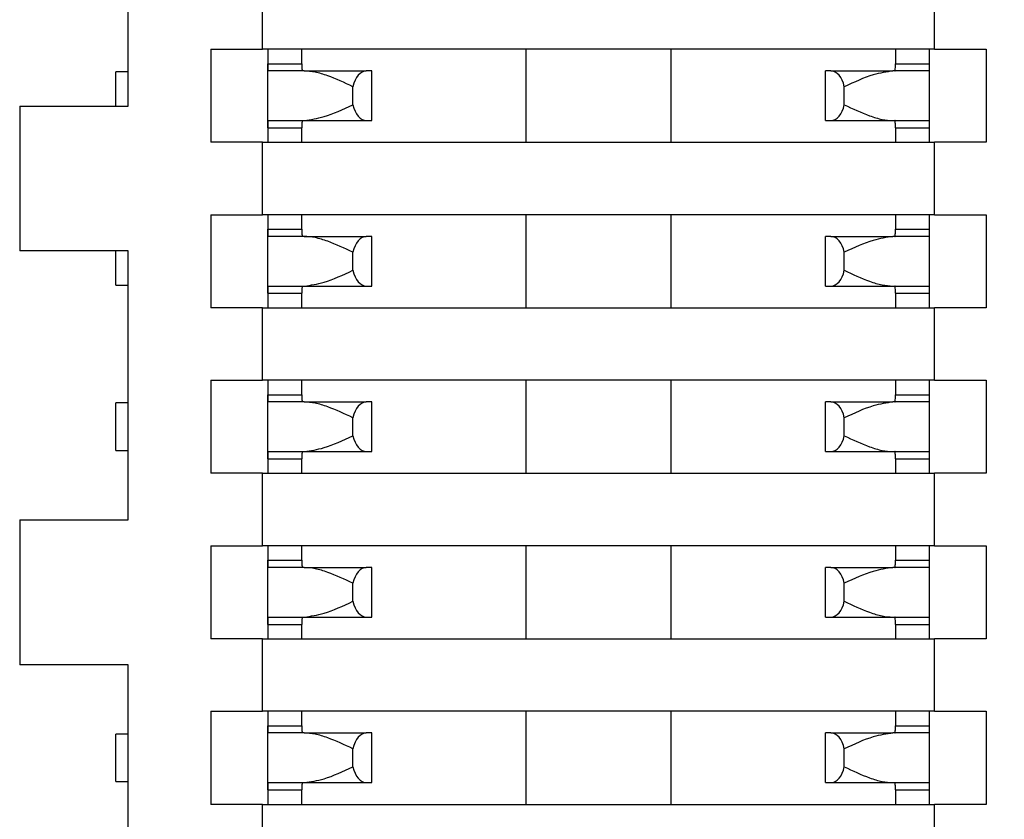
# Model space of a CAD drawing. Units: millimetres. Extents: x 5 to 138, y 2 to 97.
# Drawn here: x 124 to 129, y 72 to 76 of the extents above; entities that cross this region are included whole.
import ezdxf

# ---------------------------------------------------------------- set-up
doc = ezdxf.new("R2010")
doc.units = ezdxf.units.MM
doc.header["$LTSCALE"] = 0.333333
doc.styles.add('SLDTEXTSTYLE0', font='TXT', dxfattribs={"width": 0.75})
doc.dimstyles.new('SLDDIMSTYLE2', dxfattribs={"dimtxt": 0.881944, "dimasz": 1.100667, "dimexe": 0, "dimexo": 0.0625, "dimgap": 0.220486, "dimtad": 1, "dimdec": 1, "dimrnd": 1e-09, "dimzin": 4, "dimdsep": 46, "dimtxsty": 'SLDTEXTSTYLE0', "dimsah": 1, "dimcen": 0.09, "dimadec": 0, "dimazin": 1, "dimtfac": 1, "dimtdec": 1, "dimtofl": 0, "dimtmove": 0, "dimatfit": 3, "dimfxl": 1, "dimfrac": 2, "dimtolj": 1, "dimtzin": 12, "dimarcsym": 0})

# ---------------------------------------------------------------- blocks, each defined once
blk = doc.blocks.new('_D_30')
at = {"color": 7, "linetype": 'Continuous', "lineweight": 0}
for p, q in [((128.3124, 82.2654), (134.0458, 82.2654)), ((133.7124, 52.2654), (133.7124, 82.2654)), ((126.0124, 52.2654), (134.0458, 52.2654))]:
    blk.add_line(p, q, dxfattribs=at)
at = {"color": 7, "linetype": 'Continuous', "lineweight": 18}
for points in [[(133.7124, 82.2654), (133.5431, 81.1647), (133.8818, 81.1647)], [(133.7124, 52.2654), (133.8818, 53.366), (133.5431, 53.366)]]:
    blk.add_solid(points, dxfattribs=at)
at = {"color": 7, "linetype": 'Continuous', "lineweight": 18, "insert": (132.5755, 66.7909), "char_height": 0.88194, "attachment_point": 1, "rotation": 90, "style": 'SLDTEXTSTYLE0'}
blk.add_mtext('30.0', dxfattribs=at)

msp = doc.modelspace()

# ---------------------------------------------------------------- linework, layer by layer
at = {"color": 7, "linetype": 'Continuous', "lineweight": 25}
for p, q in [((124.4041, 75.6154), (124.4041, 76.9154)), ((125.0541, 75.8904), (125.0541, 76.2404)), ((128.3041, 75.8904), (128.3041, 76.2404)), ((124.8041, 75.8904), (124.8041, 75.4404)), ((124.8041, 75.8904), (125.0541, 75.8904)), ((128.3041, 75.8904), (125.0541, 75.8904)), ((125.0791, 75.8904), (125.0791, 75.8204)), ((125.2441, 75.8204), (125.2441, 75.8904)), ((126.3291, 75.4404), (126.3291, 75.8904)), ((127.0291, 75.4404), (127.0291, 75.8904)), ((128.1141, 75.8904), (128.1141, 75.8204)), ((128.2791, 75.8204), (128.2791, 75.8904)), ((128.3041, 75.8904), (128.5541, 75.8904)), ((128.5541, 75.8904), (128.5541, 75.4404)), ((125.0791, 75.5104), (125.0791, 75.8204)), ((125.0791, 75.8204), (125.2441, 75.8204)), ((128.1141, 75.8204), (128.2791, 75.8204)), ((128.2791, 75.5104), (128.2791, 75.8204)), ((124.3441, 75.6154), (124.3441, 75.7804)), ((124.4041, 75.7804), (124.3441, 75.7804)), ((125.2557, 75.7854), (125.0803, 75.7854)), ((125.2557, 75.7854), (125.5555, 75.7854)), ((125.5815, 75.7854), (125.5555, 75.7854)), ((125.5815, 75.5454), (125.5815, 75.7854)), ((127.7767, 75.5454), (127.7767, 75.7854)), ((127.8027, 75.7854), (127.7767, 75.7854)), ((127.8027, 75.7854), (128.1025, 75.7854)), ((128.2779, 75.7854), (128.1025, 75.7854)), ((125.491, 75.6217), (125.491, 75.709)), ((127.8672, 75.6217), (127.8672, 75.709)), ((123.8791, 75.6154), (123.8791, 74.9154)), ((123.8791, 75.6154), (124.4041, 75.6154)), ((125.0803, 75.5454), (125.2557, 75.5454)), ((125.2557, 75.5454), (125.5555, 75.5454)), ((125.5555, 75.5454), (125.5815, 75.5454)), ((127.7767, 75.5454), (127.8027, 75.5454)), ((127.8027, 75.5454), (128.1025, 75.5454)), ((128.1025, 75.5454), (128.2779, 75.5454)), ((125.0791, 75.5104), (125.2441, 75.5104)), ((125.0791, 75.5104), (125.0791, 75.4404)), ((125.2441, 75.4404), (125.2441, 75.5104)), ((128.1141, 75.5104), (128.2791, 75.5104)), ((128.1141, 75.5104), (128.1141, 75.4404)), ((128.2791, 75.4404), (128.2791, 75.5104)), ((125.0541, 75.4404), (124.8041, 75.4404)), ((125.0541, 75.0904), (125.0541, 75.4404)), ((125.0541, 75.4404), (128.3041, 75.4404)), ((128.3041, 75.0904), (128.3041, 75.4404)), ((128.5541, 75.4404), (128.3041, 75.4404)), ((124.8041, 75.0904), (124.8041, 74.6404)), ((124.8041, 75.0904), (125.0541, 75.0904)), ((128.3041, 75.0904), (125.0541, 75.0904)), ((125.0791, 75.0904), (125.0791, 75.0204)), ((125.2441, 75.0204), (125.2441, 75.0904)), ((126.3291, 74.6404), (126.3291, 75.0904)), ((127.0291, 74.6404), (127.0291, 75.0904)), ((128.1141, 75.0904), (128.1141, 75.0204)), ((128.2791, 75.0204), (128.2791, 75.0904)), ((128.3041, 75.0904), (128.5541, 75.0904)), ((128.5541, 75.0904), (128.5541, 74.6404)), ((125.0791, 74.7104), (125.0791, 75.0204)), ((125.0791, 75.0204), (125.2441, 75.0204)), ((128.1141, 75.0204), (128.2791, 75.0204)), ((128.2791, 74.7104), (128.2791, 75.0204)), ((125.2557, 74.9854), (125.0803, 74.9854)), ((125.2557, 74.9854), (125.5555, 74.9854)), ((125.5815, 74.9854), (125.5555, 74.9854)), ((125.5815, 74.7454), (125.5815, 74.9854)), ((127.7767, 74.7454), (127.7767, 74.9854)), ((127.8027, 74.9854), (127.7767, 74.9854)), ((127.8027, 74.9854), (128.1025, 74.9854)), ((128.2779, 74.9854), (128.1025, 74.9854)), ((124.4041, 74.9154), (123.8791, 74.9154)), ((124.3441, 74.7504), (124.3441, 74.9154)), ((124.4041, 73.6154), (124.4041, 74.9154)), ((125.491, 74.8217), (125.491, 74.909)), ((127.8672, 74.8217), (127.8672, 74.909)), ((124.3441, 74.7504), (124.4041, 74.7504)), ((125.0803, 74.7454), (125.2557, 74.7454)), ((125.2557, 74.7454), (125.5555, 74.7454)), ((125.5555, 74.7454), (125.5815, 74.7454)), ((127.7767, 74.7454), (127.8027, 74.7454)), ((127.8027, 74.7454), (128.1025, 74.7454)), ((128.1025, 74.7454), (128.2779, 74.7454)), ((125.0791, 74.7104), (125.2441, 74.7104)), ((125.0791, 74.7104), (125.0791, 74.6404)), ((125.2441, 74.6404), (125.2441, 74.7104)), ((128.1141, 74.7104), (128.2791, 74.7104)), ((128.1141, 74.7104), (128.1141, 74.6404)), ((128.2791, 74.6404), (128.2791, 74.7104)), ((125.0541, 74.6404), (124.8041, 74.6404)), ((125.0541, 74.2904), (125.0541, 74.6404)), ((125.0541, 74.6404), (128.3041, 74.6404)), ((128.3041, 74.2904), (128.3041, 74.6404)), ((128.5541, 74.6404), (128.3041, 74.6404)), ((124.8041, 74.2904), (124.8041, 73.8404)), ((124.8041, 74.2904), (125.0541, 74.2904)), ((128.3041, 74.2904), (125.0541, 74.2904)), ((125.0791, 74.2904), (125.0791, 74.2204)), ((125.2441, 74.2204), (125.2441, 74.2904)), ((126.3291, 73.8404), (126.3291, 74.2904)), ((127.0291, 73.8404), (127.0291, 74.2904)), ((128.1141, 74.2904), (128.1141, 74.2204)), ((128.2791, 74.2204), (128.2791, 74.2904)), ((128.3041, 74.2904), (128.5541, 74.2904)), ((128.5541, 74.2904), (128.5541, 73.8404)), ((125.0791, 73.9104), (125.0791, 74.2204)), ((125.0791, 74.2204), (125.2441, 74.2204)), ((128.1141, 74.2204), (128.2791, 74.2204)), ((128.2791, 73.9104), (128.2791, 74.2204)), ((124.3441, 73.9504), (124.3441, 74.1804)), ((124.4041, 74.1804), (124.3441, 74.1804)), ((125.2557, 74.1854), (125.0803, 74.1854)), ((125.2557, 74.1854), (125.5555, 74.1854)), ((125.5815, 74.1854), (125.5555, 74.1854)), ((125.5815, 73.9454), (125.5815, 74.1854)), ((127.7767, 73.9454), (127.7767, 74.1854)), ((127.8027, 74.1854), (127.7767, 74.1854)), ((127.8027, 74.1854), (128.1025, 74.1854)), ((128.2779, 74.1854), (128.1025, 74.1854)), ((125.491, 74.0217), (125.491, 74.109)), ((127.8672, 74.0217), (127.8672, 74.109)), ((124.3441, 73.9504), (124.4041, 73.9504)), ((125.0791, 73.9104), (125.2441, 73.9104)), ((125.0791, 73.9104), (125.0791, 73.8404)), ((125.0803, 73.9454), (125.2557, 73.9454)), ((125.2441, 73.8404), (125.2441, 73.9104)), ((125.2557, 73.9454), (125.5555, 73.9454)), ((125.5555, 73.9454), (125.5815, 73.9454)), ((127.7767, 73.9454), (127.8027, 73.9454)), ((127.8027, 73.9454), (128.1025, 73.9454)), ((128.1025, 73.9454), (128.2779, 73.9454)), ((128.1141, 73.9104), (128.2791, 73.9104)), ((128.1141, 73.9104), (128.1141, 73.8404)), ((128.2791, 73.8404), (128.2791, 73.9104)), ((125.0541, 73.8404), (124.8041, 73.8404)), ((125.0541, 73.4904), (125.0541, 73.8404)), ((125.0541, 73.8404), (128.3041, 73.8404)), ((128.3041, 73.4904), (128.3041, 73.8404)), ((128.5541, 73.8404), (128.3041, 73.8404)), ((123.8791, 73.6154), (123.8791, 72.9154)), ((123.8791, 73.6154), (124.4041, 73.6154)), ((124.8041, 73.4904), (124.8041, 73.0404)), ((124.8041, 73.4904), (125.0541, 73.4904)), ((128.3041, 73.4904), (125.0541, 73.4904)), ((125.0791, 73.4904), (125.0791, 73.4204)), ((125.2441, 73.4204), (125.2441, 73.4904)), ((126.3291, 73.0404), (126.3291, 73.4904)), ((127.0291, 73.0404), (127.0291, 73.4904)), ((128.1141, 73.4904), (128.1141, 73.4204)), ((128.2791, 73.4204), (128.2791, 73.4904)), ((128.3041, 73.4904), (128.5541, 73.4904)), ((128.5541, 73.4904), (128.5541, 73.0404)), ((125.0791, 73.1104), (125.0791, 73.4204)), ((125.0791, 73.4204), (125.2441, 73.4204)), ((125.2557, 73.3854), (125.0803, 73.3854)), ((125.2557, 73.3854), (125.5555, 73.3854)), ((125.5815, 73.3854), (125.5555, 73.3854)), ((125.5815, 73.1454), (125.5815, 73.3854)), ((127.7767, 73.1454), (127.7767, 73.3854)), ((127.8027, 73.3854), (127.7767, 73.3854)), ((127.8027, 73.3854), (128.1025, 73.3854)), ((128.2779, 73.3854), (128.1025, 73.3854)), ((128.1141, 73.4204), (128.2791, 73.4204)), ((128.2791, 73.1104), (128.2791, 73.4204)), ((125.491, 73.2217), (125.491, 73.309)), ((127.8672, 73.2217), (127.8672, 73.309)), ((125.0803, 73.1454), (125.2557, 73.1454)), ((125.2557, 73.1454), (125.5555, 73.1454)), ((125.5555, 73.1454), (125.5815, 73.1454)), ((127.7767, 73.1454), (127.8027, 73.1454)), ((127.8027, 73.1454), (128.1025, 73.1454)), ((128.1025, 73.1454), (128.2779, 73.1454)), ((125.0791, 73.1104), (125.2441, 73.1104)), ((125.0791, 73.1104), (125.0791, 73.0404)), ((125.2441, 73.0404), (125.2441, 73.1104)), ((128.1141, 73.1104), (128.2791, 73.1104)), ((128.1141, 73.1104), (128.1141, 73.0404)), ((128.2791, 73.0404), (128.2791, 73.1104)), ((125.0541, 73.0404), (124.8041, 73.0404)), ((125.0541, 72.6904), (125.0541, 73.0404)), ((125.0541, 73.0404), (128.3041, 73.0404)), ((128.3041, 72.6904), (128.3041, 73.0404)), ((128.5541, 73.0404), (128.3041, 73.0404)), ((124.4041, 72.9154), (123.8791, 72.9154)), ((124.4041, 71.6154), (124.4041, 72.9154)), ((124.8041, 72.6904), (124.8041, 72.2404)), ((124.8041, 72.6904), (125.0541, 72.6904)), ((128.3041, 72.6904), (125.0541, 72.6904)), ((125.0791, 72.6904), (125.0791, 72.6204)), ((125.2441, 72.6204), (125.2441, 72.6904)), ((126.3291, 72.2404), (126.3291, 72.6904)), ((127.0291, 72.2404), (127.0291, 72.6904)), ((128.1141, 72.6904), (128.1141, 72.6204)), ((128.2791, 72.6204), (128.2791, 72.6904)), ((128.3041, 72.6904), (128.5541, 72.6904)), ((128.5541, 72.6904), (128.5541, 72.2404)), ((125.0791, 72.3104), (125.0791, 72.6204)), ((125.0791, 72.6204), (125.2441, 72.6204)), ((128.1141, 72.6204), (128.2791, 72.6204)), ((128.2791, 72.3104), (128.2791, 72.6204)), ((124.3441, 72.3504), (124.3441, 72.5804)), ((124.4041, 72.5804), (124.3441, 72.5804)), ((125.2557, 72.5854), (125.0803, 72.5854)), ((125.2557, 72.5854), (125.5555, 72.5854)), ((125.5815, 72.5854), (125.5555, 72.5854)), ((125.5815, 72.3454), (125.5815, 72.5854)), ((127.7767, 72.3454), (127.7767, 72.5854)), ((127.8027, 72.5854), (127.7767, 72.5854)), ((127.8027, 72.5854), (128.1025, 72.5854)), ((128.2779, 72.5854), (128.1025, 72.5854)), ((125.491, 72.4217), (125.491, 72.509)), ((127.8672, 72.4217), (127.8672, 72.509)), ((124.3441, 72.3504), (124.4041, 72.3504)), ((125.0803, 72.3454), (125.2557, 72.3454)), ((125.2557, 72.3454), (125.5555, 72.3454)), ((125.5555, 72.3454), (125.5815, 72.3454)), ((127.7767, 72.3454), (127.8027, 72.3454)), ((127.8027, 72.3454), (128.1025, 72.3454)), ((128.1025, 72.3454), (128.2779, 72.3454)), ((125.0791, 72.3104), (125.2441, 72.3104)), ((125.0791, 72.3104), (125.0791, 72.2404)), ((125.2441, 72.2404), (125.2441, 72.3104)), ((128.1141, 72.3104), (128.2791, 72.3104)), ((128.1141, 72.3104), (128.1141, 72.2404)), ((128.2791, 72.2404), (128.2791, 72.3104)), ((125.0541, 72.2404), (124.8041, 72.2404)), ((125.0541, 71.8904), (125.0541, 72.2404)), ((125.0541, 72.2404), (128.3041, 72.2404)), ((128.3041, 71.8904), (128.3041, 72.2404)), ((128.5541, 72.2404), (128.3041, 72.2404))]:
    msp.add_line(p, q, dxfattribs=at)
for centre, start_param, end_param in [((125.5555, 75.6654), 0, 1.198485), ((127.8027, 75.6654), 5.0847, 6.283185), ((125.5555, 75.6654), 1.943108, 3.141593), ((127.8027, 75.6654), 3.141593, 4.340078), ((125.5555, 74.8654), 0, 1.198485), ((127.8027, 74.8654), 5.0847, 6.283185), ((125.5555, 74.8654), 1.943108, 3.141593), ((127.8027, 74.8654), 3.141593, 4.340078), ((125.5555, 74.0654), 0, 1.198485), ((127.8027, 74.0654), 5.0847, 6.283185), ((125.5555, 74.0654), 1.943108, 3.141593), ((127.8027, 74.0654), 3.141593, 4.340078), ((125.5555, 73.2654), 0, 1.198485), ((127.8027, 73.2654), 5.0847, 6.283185), ((125.5555, 73.2654), 1.943108, 3.141593), ((127.8027, 73.2654), 3.141593, 4.340078), ((125.5555, 72.4654), 0, 1.198485), ((127.8027, 72.4654), 5.0847, 6.283185), ((125.5555, 72.4654), 1.943108, 3.141593), ((127.8027, 72.4654), 3.141593, 4.340078)]:
    msp.add_ellipse(centre, major_axis=(0, 0.12), ratio=0.57735, start_param=start_param, end_param=end_param, dxfattribs=at)
for points, knots in [([(125.0791, 75.8204), (125.0791, 75.8173), (125.0791, 75.8115), (125.0792, 75.8036), (125.0793, 75.7972), (125.0794, 75.791), (125.0797, 75.7863), (125.0801, 75.7856), (125.0803, 75.7854)], [0, 0, 0, 0, 0.164827, 0.318334, 0.460514, 0.59136, 0.818131, 1, 1, 1, 1]), ([(125.2441, 75.8204), (125.2441, 75.8181), (125.2441, 75.8136), (125.2441, 75.8049), (125.2442, 75.7954), (125.2446, 75.7885), (125.2453, 75.7857), (125.2457, 75.7855), (125.2459, 75.7854)], [0, 0, 0, 0, 0.123913, 0.245282, 0.499995, 0.754559, 0.875987, 1, 1, 1, 1]), ([(128.1123, 75.7854), (128.1125, 75.7855), (128.1129, 75.7857), (128.1136, 75.7885), (128.114, 75.7954), (128.1141, 75.8049), (128.1141, 75.8136), (128.1141, 75.8181), (128.1141, 75.8204)], [0, 0, 0, 0, 0.12401, 0.24545, 0.500081, 0.753912, 0.875512, 1, 1, 1, 1]), ([(128.2779, 75.7854), (128.2781, 75.7856), (128.2785, 75.7863), (128.2788, 75.791), (128.2789, 75.7972), (128.279, 75.8036), (128.2791, 75.8115), (128.2791, 75.8173), (128.2791, 75.8204)], [0, 0, 0, 0, 0.181869, 0.40864, 0.539486, 0.681666, 0.835173, 1, 1, 1, 1]), ([(125.491, 75.709), (125.45, 75.7281), (125.3877, 75.7571), (125.3089, 75.7815), (125.2728, 75.7841), (125.2557, 75.7854)], [0, 0, 0, 0, 0.501765, 0.763183, 1, 1, 1, 1]), ([(128.1025, 75.7854), (128.0713, 75.7806), (127.9975, 75.7694), (127.9149, 75.7311), (127.8672, 75.709)], [0, 0, 0, 0, 0.422667, 1, 1, 1, 1]), ([(125.2557, 75.5454), (125.2869, 75.5501), (125.3607, 75.5614), (125.4433, 75.5996), (125.491, 75.6217)], [0, 0, 0, 0, 0.422667, 1, 1, 1, 1]), ([(127.8672, 75.6217), (127.9082, 75.6026), (127.9705, 75.5736), (128.0493, 75.5492), (128.0854, 75.5466), (128.1025, 75.5454)], [0, 0, 0, 0, 0.501765, 0.763183, 1, 1, 1, 1]), ([(125.0803, 75.5454), (125.0801, 75.5451), (125.0797, 75.5445), (125.0794, 75.5397), (125.0793, 75.5335), (125.0792, 75.5271), (125.0791, 75.5192), (125.0791, 75.5134), (125.0791, 75.5104)], [0, 0, 0, 0, 0.181869, 0.40864, 0.539486, 0.681666, 0.835173, 1, 1, 1, 1]), ([(125.2459, 75.5454), (125.2457, 75.5452), (125.2453, 75.545), (125.2446, 75.5422), (125.2442, 75.5353), (125.2441, 75.5258), (125.2441, 75.5171), (125.2441, 75.5126), (125.2441, 75.5104)], [0, 0, 0, 0, 0.123989, 0.245409, 0.499997, 0.754692, 0.876067, 1, 1, 1, 1]), ([(128.1141, 75.5104), (128.1141, 75.5126), (128.1141, 75.5171), (128.1141, 75.5258), (128.114, 75.5354), (128.1136, 75.5422), (128.1129, 75.545), (128.1125, 75.5452), (128.1123, 75.5454)], [0, 0, 0, 0, 0.124468, 0.246062, 0.499911, 0.754518, 0.875966, 1, 1, 1, 1]), ([(128.2791, 75.5104), (128.2791, 75.5134), (128.2791, 75.5192), (128.279, 75.5271), (128.2789, 75.5335), (128.2788, 75.5397), (128.2785, 75.5445), (128.2781, 75.5451), (128.2779, 75.5454)], [0, 0, 0, 0, 0.164827, 0.318334, 0.460514, 0.59136, 0.818131, 1, 1, 1, 1]), ([(125.0791, 75.0204), (125.0791, 75.0173), (125.0791, 75.0115), (125.0792, 75.0036), (125.0793, 74.9972), (125.0794, 74.991), (125.0797, 74.9863), (125.0801, 74.9856), (125.0803, 74.9854)], [0, 0, 0, 0, 0.164827, 0.318334, 0.460514, 0.59136, 0.818131, 1, 1, 1, 1]), ([(125.2441, 75.0204), (125.2441, 75.0181), (125.2441, 75.0136), (125.2441, 75.0049), (125.2442, 74.9954), (125.2446, 74.9885), (125.2453, 74.9857), (125.2457, 74.9855), (125.2459, 74.9854)], [0, 0, 0, 0, 0.123913, 0.245282, 0.499995, 0.754559, 0.875987, 1, 1, 1, 1]), ([(128.1123, 74.9854), (128.1125, 74.9855), (128.1129, 74.9857), (128.1136, 74.9885), (128.114, 74.9954), (128.1141, 75.0049), (128.1141, 75.0136), (128.1141, 75.0181), (128.1141, 75.0204)], [0, 0, 0, 0, 0.1240102, 0.24545, 0.5000812, 0.7539119, 0.8755123, 1, 1, 1, 1]), ([(128.2779, 74.9854), (128.2781, 74.9856), (128.2785, 74.9863), (128.2788, 74.991), (128.2789, 74.9972), (128.279, 75.0036), (128.2791, 75.0115), (128.2791, 75.0173), (128.2791, 75.0204)], [0, 0, 0, 0, 0.1818692, 0.4086401, 0.539486, 0.6816659, 0.8351733, 1, 1, 1, 1]), ([(125.491, 74.909), (125.45, 74.9281), (125.3877, 74.9571), (125.3089, 74.9815), (125.2728, 74.9841), (125.2557, 74.9854)], [0, 0, 0, 0, 0.501765, 0.763183, 1, 1, 1, 1]), ([(128.1025, 74.9854), (128.0713, 74.9806), (127.9975, 74.9694), (127.9149, 74.9311), (127.8672, 74.909)], [0, 0, 0, 0, 0.422667, 1, 1, 1, 1]), ([(125.2557, 74.7454), (125.2869, 74.7501), (125.3607, 74.7614), (125.4433, 74.7996), (125.491, 74.8217)], [0, 0, 0, 0, 0.422667, 1, 1, 1, 1]), ([(127.8672, 74.8217), (127.9082, 74.8026), (127.9705, 74.7736), (128.0493, 74.7492), (128.0854, 74.7466), (128.1025, 74.7454)], [0, 0, 0, 0, 0.501765, 0.763183, 1, 1, 1, 1]), ([(125.0803, 74.7454), (125.0801, 74.7451), (125.0797, 74.7445), (125.0794, 74.7397), (125.0793, 74.7335), (125.0792, 74.7271), (125.0791, 74.7192), (125.0791, 74.7134), (125.0791, 74.7104)], [0, 0, 0, 0, 0.181869, 0.40864, 0.539486, 0.681666, 0.835173, 1, 1, 1, 1]), ([(125.2459, 74.7454), (125.2457, 74.7452), (125.2453, 74.745), (125.2446, 74.7422), (125.2442, 74.7353), (125.2441, 74.7258), (125.2441, 74.7171), (125.2441, 74.7126), (125.2441, 74.7104)], [0, 0, 0, 0, 0.1239893, 0.2454087, 0.499997, 0.7546917, 0.8760675, 1, 1, 1, 1]), ([(128.1141, 74.7104), (128.1141, 74.7126), (128.1141, 74.7171), (128.1141, 74.7258), (128.114, 74.7354), (128.1136, 74.7422), (128.1129, 74.745), (128.1125, 74.7452), (128.1123, 74.7454)], [0, 0, 0, 0, 0.1244681, 0.2460618, 0.4999114, 0.7545179, 0.8759659, 1, 1, 1, 1]), ([(128.2791, 74.7104), (128.2791, 74.7134), (128.2791, 74.7192), (128.279, 74.7271), (128.2789, 74.7335), (128.2788, 74.7397), (128.2785, 74.7445), (128.2781, 74.7451), (128.2779, 74.7454)], [0, 0, 0, 0, 0.164827, 0.318334, 0.460514, 0.59136, 0.818131, 1, 1, 1, 1]), ([(125.0791, 74.2204), (125.0791, 74.2173), (125.0791, 74.2115), (125.0792, 74.2036), (125.0793, 74.1972), (125.0794, 74.191), (125.0797, 74.1863), (125.0801, 74.1856), (125.0803, 74.1854)], [0, 0, 0, 0, 0.164827, 0.318334, 0.460514, 0.59136, 0.818131, 1, 1, 1, 1]), ([(125.2441, 74.2204), (125.2441, 74.2181), (125.2441, 74.2136), (125.2441, 74.2049), (125.2442, 74.1954), (125.2446, 74.1885), (125.2453, 74.1857), (125.2457, 74.1855), (125.2459, 74.1854)], [0, 0, 0, 0, 0.123913, 0.2452821, 0.4999955, 0.7545592, 0.8759868, 1, 1, 1, 1]), ([(128.1123, 74.1854), (128.1125, 74.1855), (128.1129, 74.1857), (128.1136, 74.1885), (128.114, 74.1954), (128.1141, 74.2049), (128.1141, 74.2136), (128.1141, 74.2181), (128.1141, 74.2204)], [0, 0, 0, 0, 0.12401, 0.24545, 0.500081, 0.753912, 0.875512, 1, 1, 1, 1]), ([(128.2779, 74.1854), (128.2781, 74.1856), (128.2785, 74.1863), (128.2788, 74.191), (128.2789, 74.1972), (128.279, 74.2036), (128.2791, 74.2115), (128.2791, 74.2173), (128.2791, 74.2204)], [0, 0, 0, 0, 0.181869, 0.40864, 0.539486, 0.681666, 0.835173, 1, 1, 1, 1]), ([(125.491, 74.109), (125.45, 74.1281), (125.3877, 74.1571), (125.3089, 74.1815), (125.2728, 74.1841), (125.2557, 74.1854)], [0, 0, 0, 0, 0.501765, 0.763183, 1, 1, 1, 1]), ([(128.1025, 74.1854), (128.0713, 74.1806), (127.9975, 74.1694), (127.9149, 74.1311), (127.8672, 74.109)], [0, 0, 0, 0, 0.422667, 1, 1, 1, 1]), ([(125.2557, 73.9454), (125.2869, 73.9501), (125.3607, 73.9614), (125.4433, 73.9996), (125.491, 74.0217)], [0, 0, 0, 0, 0.422667, 1, 1, 1, 1]), ([(127.8672, 74.0217), (127.9082, 74.0026), (127.9705, 73.9736), (128.0493, 73.9492), (128.0854, 73.9466), (128.1025, 73.9454)], [0, 0, 0, 0, 0.501765, 0.763183, 1, 1, 1, 1]), ([(125.0803, 73.9454), (125.0801, 73.9451), (125.0797, 73.9445), (125.0794, 73.9397), (125.0793, 73.9335), (125.0792, 73.9271), (125.0791, 73.9192), (125.0791, 73.9134), (125.0791, 73.9104)], [0, 0, 0, 0, 0.181869, 0.40864, 0.539486, 0.681666, 0.835173, 1, 1, 1, 1]), ([(125.2459, 73.9454), (125.2457, 73.9452), (125.2453, 73.945), (125.2446, 73.9422), (125.2442, 73.9353), (125.2441, 73.9258), (125.2441, 73.9171), (125.2441, 73.9126), (125.2441, 73.9104)], [0, 0, 0, 0, 0.123989, 0.245409, 0.499997, 0.754692, 0.876067, 1, 1, 1, 1]), ([(128.1141, 73.9104), (128.1141, 73.9126), (128.1141, 73.9171), (128.1141, 73.9258), (128.114, 73.9354), (128.1136, 73.9422), (128.1129, 73.945), (128.1125, 73.9452), (128.1123, 73.9454)], [0, 0, 0, 0, 0.1244681, 0.2460618, 0.4999114, 0.7545179, 0.8759659, 1, 1, 1, 1]), ([(128.2791, 73.9104), (128.2791, 73.9134), (128.2791, 73.9192), (128.279, 73.9271), (128.2789, 73.9335), (128.2788, 73.9397), (128.2785, 73.9445), (128.2781, 73.9451), (128.2779, 73.9454)], [0, 0, 0, 0, 0.164827, 0.318334, 0.460514, 0.59136, 0.818131, 1, 1, 1, 1]), ([(125.0791, 73.4204), (125.0791, 73.4173), (125.0791, 73.4115), (125.0792, 73.4036), (125.0793, 73.3972), (125.0794, 73.391), (125.0797, 73.3863), (125.0801, 73.3856), (125.0803, 73.3854)], [0, 0, 0, 0, 0.164827, 0.318334, 0.460514, 0.59136, 0.818131, 1, 1, 1, 1]), ([(125.2441, 73.4204), (125.2441, 73.4181), (125.2441, 73.4136), (125.2441, 73.4049), (125.2442, 73.3954), (125.2446, 73.3885), (125.2453, 73.3857), (125.2457, 73.3855), (125.2459, 73.3854)], [0, 0, 0, 0, 0.123913, 0.2452821, 0.4999955, 0.7545592, 0.8759868, 1, 1, 1, 1]), ([(125.491, 73.309), (125.45, 73.3281), (125.3877, 73.3571), (125.3089, 73.3815), (125.2728, 73.3841), (125.2557, 73.3854)], [0, 0, 0, 0, 0.501765, 0.763183, 1, 1, 1, 1]), ([(128.1025, 73.3854), (128.0713, 73.3806), (127.9975, 73.3694), (127.9149, 73.3311), (127.8672, 73.309)], [0, 0, 0, 0, 0.422667, 1, 1, 1, 1]), ([(128.1123, 73.3854), (128.1125, 73.3855), (128.1129, 73.3857), (128.1136, 73.3885), (128.114, 73.3954), (128.1141, 73.4049), (128.1141, 73.4136), (128.1141, 73.4181), (128.1141, 73.4204)], [0, 0, 0, 0, 0.12401, 0.24545, 0.500081, 0.753912, 0.875512, 1, 1, 1, 1]), ([(128.2779, 73.3854), (128.2781, 73.3856), (128.2785, 73.3863), (128.2788, 73.391), (128.2789, 73.3972), (128.279, 73.4036), (128.2791, 73.4115), (128.2791, 73.4173), (128.2791, 73.4204)], [0, 0, 0, 0, 0.181869, 0.40864, 0.539486, 0.681666, 0.835173, 1, 1, 1, 1]), ([(125.2557, 73.1454), (125.2869, 73.1501), (125.3607, 73.1614), (125.4433, 73.1996), (125.491, 73.2217)], [0, 0, 0, 0, 0.422667, 1, 1, 1, 1]), ([(127.8672, 73.2217), (127.9082, 73.2026), (127.9705, 73.1736), (128.0493, 73.1492), (128.0854, 73.1466), (128.1025, 73.1454)], [0, 0, 0, 0, 0.501765, 0.763183, 1, 1, 1, 1]), ([(125.0803, 73.1454), (125.0801, 73.1451), (125.0797, 73.1445), (125.0794, 73.1397), (125.0793, 73.1335), (125.0792, 73.1271), (125.0791, 73.1192), (125.0791, 73.1134), (125.0791, 73.1104)], [0, 0, 0, 0, 0.181869, 0.40864, 0.539486, 0.681666, 0.835173, 1, 1, 1, 1]), ([(125.2459, 73.1454), (125.2457, 73.1452), (125.2453, 73.145), (125.2446, 73.1422), (125.2442, 73.1353), (125.2441, 73.1258), (125.2441, 73.1171), (125.2441, 73.1126), (125.2441, 73.1104)], [0, 0, 0, 0, 0.123989, 0.245409, 0.499997, 0.754692, 0.876067, 1, 1, 1, 1]), ([(128.1141, 73.1104), (128.1141, 73.1126), (128.1141, 73.1171), (128.1141, 73.1258), (128.114, 73.1354), (128.1136, 73.1422), (128.1129, 73.145), (128.1125, 73.1452), (128.1123, 73.1454)], [0, 0, 0, 0, 0.1244681, 0.2460618, 0.4999114, 0.7545179, 0.8759659, 1, 1, 1, 1]), ([(128.2791, 73.1104), (128.2791, 73.1134), (128.2791, 73.1192), (128.279, 73.1271), (128.2789, 73.1335), (128.2788, 73.1397), (128.2785, 73.1445), (128.2781, 73.1451), (128.2779, 73.1454)], [0, 0, 0, 0, 0.164827, 0.318334, 0.460514, 0.59136, 0.818131, 1, 1, 1, 1]), ([(125.0791, 72.6204), (125.0791, 72.6173), (125.0791, 72.6115), (125.0792, 72.6036), (125.0793, 72.5972), (125.0794, 72.591), (125.0797, 72.5863), (125.0801, 72.5856), (125.0803, 72.5854)], [0, 0, 0, 0, 0.164827, 0.318334, 0.460514, 0.59136, 0.818131, 1, 1, 1, 1]), ([(125.2441, 72.6204), (125.2441, 72.6181), (125.2441, 72.6136), (125.2441, 72.6049), (125.2442, 72.5954), (125.2446, 72.5885), (125.2453, 72.5857), (125.2457, 72.5855), (125.2459, 72.5854)], [0, 0, 0, 0, 0.123913, 0.2452821, 0.4999955, 0.7545592, 0.8759868, 1, 1, 1, 1]), ([(128.1123, 72.5854), (128.1125, 72.5855), (128.1129, 72.5857), (128.1136, 72.5885), (128.114, 72.5954), (128.1141, 72.6049), (128.1141, 72.6136), (128.1141, 72.6181), (128.1141, 72.6204)], [0, 0, 0, 0, 0.1240102, 0.24545, 0.5000812, 0.7539119, 0.8755123, 1, 1, 1, 1]), ([(128.2779, 72.5854), (128.2781, 72.5856), (128.2785, 72.5863), (128.2788, 72.591), (128.2789, 72.5972), (128.279, 72.6036), (128.2791, 72.6115), (128.2791, 72.6173), (128.2791, 72.6204)], [0, 0, 0, 0, 0.1818692, 0.4086401, 0.539486, 0.6816659, 0.8351733, 1, 1, 1, 1]), ([(125.491, 72.509), (125.45, 72.5281), (125.3877, 72.5571), (125.3089, 72.5815), (125.2728, 72.5841), (125.2557, 72.5854)], [0, 0, 0, 0, 0.501765, 0.763183, 1, 1, 1, 1]), ([(128.1025, 72.5854), (128.0713, 72.5806), (127.9975, 72.5694), (127.9149, 72.5311), (127.8672, 72.509)], [0, 0, 0, 0, 0.422667, 1, 1, 1, 1]), ([(125.2557, 72.3454), (125.2869, 72.3501), (125.3607, 72.3614), (125.4433, 72.3996), (125.491, 72.4217)], [0, 0, 0, 0, 0.422667, 1, 1, 1, 1]), ([(127.8672, 72.4217), (127.9082, 72.4026), (127.9705, 72.3736), (128.0493, 72.3492), (128.0854, 72.3466), (128.1025, 72.3454)], [0, 0, 0, 0, 0.501765, 0.763183, 1, 1, 1, 1]), ([(125.0803, 72.3454), (125.0801, 72.3451), (125.0797, 72.3445), (125.0794, 72.3397), (125.0793, 72.3335), (125.0792, 72.3271), (125.0791, 72.3192), (125.0791, 72.3134), (125.0791, 72.3104)], [0, 0, 0, 0, 0.181869, 0.40864, 0.539486, 0.681666, 0.835173, 1, 1, 1, 1]), ([(125.2459, 72.3454), (125.2457, 72.3452), (125.2453, 72.345), (125.2446, 72.3422), (125.2442, 72.3353), (125.2441, 72.3258), (125.2441, 72.3171), (125.2441, 72.3126), (125.2441, 72.3104)], [0, 0, 0, 0, 0.123989, 0.245409, 0.499997, 0.754692, 0.876067, 1, 1, 1, 1]), ([(128.1141, 72.3104), (128.1141, 72.3126), (128.1141, 72.3171), (128.1141, 72.3258), (128.114, 72.3354), (128.1136, 72.3422), (128.1129, 72.345), (128.1125, 72.3452), (128.1123, 72.3454)], [0, 0, 0, 0, 0.1244681, 0.2460618, 0.4999114, 0.7545179, 0.8759659, 1, 1, 1, 1]), ([(128.2791, 72.3104), (128.2791, 72.3134), (128.2791, 72.3192), (128.279, 72.3271), (128.2789, 72.3335), (128.2788, 72.3397), (128.2785, 72.3445), (128.2781, 72.3451), (128.2779, 72.3454)], [0, 0, 0, 0, 0.164827, 0.318334, 0.460514, 0.59136, 0.818131, 1, 1, 1, 1])]:
    msp.add_open_spline(points, degree=3, knots=knots, dxfattribs=at)

# ---------------------------------------------------------------- dimensions: what is measured, and where the dimension line sits
at = {"color": 7, "linetype": 'Continuous', "lineweight": 18}
dim = msp.add_linear_dim(base=(133.7124, 82.2654), p1=(125.6791, 52.2654), p2=(127.9791, 82.2654), angle=90, dimstyle='SLDDIMSTYLE2', dxfattribs=at)
dim.commit()
dim.dimension.update_dxf_attribs({"geometry": '_D_30', "text_midpoint": (133.7124, 67.9309), "dimtype": 160})

doc.saveas('drawing.dxf')
